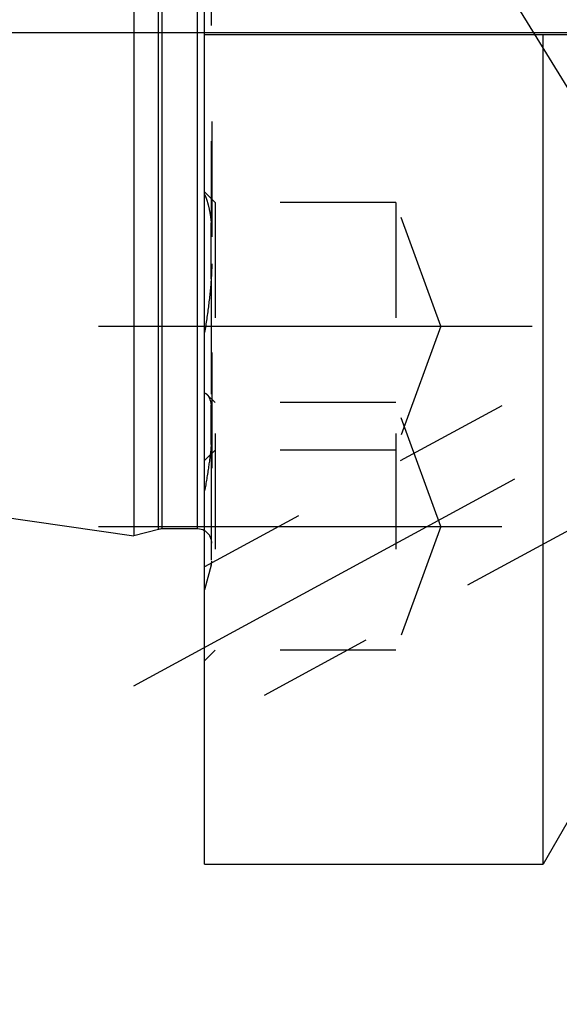
# Model space of a CAD drawing. Units: millimetres. Extents: x 0 to 594, y 0 to 420.
# Drawn here: x 318 to 333, y 160 to 188 of the extents above; entities that cross this region are included whole.
import ezdxf

# ---------------------------------------------------------------- set-up
doc = ezdxf.new("R2010")
doc.units = ezdxf.units.MM
doc.header["$LTSCALE"] = 32.67
for name, pattern in [('CENTER', [0.6, 0.375, -0.075, 0.075, -0.075]), ('DOT', [0.2, 0.1, -0.1]), ('HIDDEN', [0.2, 0.1, -0.1])]:
    doc.linetypes.add(name, pattern=pattern)
doc.layers.get('0').update_dxf_attribs({"linetype": 'CONTINUOUS'})
for name, color, linetype in [('607932786-000_DIM', 7, 'CONTINUOUS'), ('607932806-000_AXIS', 7, 'CONTINUOUS'), ('607932806-000_CL', 7, 'CONTINUOUS'), ('607932806-000_DIM', 7, 'CONTINUOUS'), ('607932806-000_HL', 7, 'CONTINUOUS'), ('DEFAULT_2', 6, 'HIDDEN')]:
    doc.layers.add(name, color=color, linetype=linetype)
doc.styles.get("Standard").update_dxf_attribs({"font": 'TXT.SHX', "width": 0.7})
doc.dimstyles.new('DIMSTYLE_1', dxfattribs={"dimtxt": 3.5, "dimasz": 3.5, "dimexe": 1.5, "dimexo": 0, "dimgap": 0.875, "dimtad": 1, "dimdec": 3, "dimdsep": 46, "dimtxsty": 'STANDARD', "dimblk": '_FILLED', "dimblk1": '_FILLED', "dimblk2": '_FILLED', "dimcen": 0.09, "dimclrt": 2, "dimadec": 3, "dimazin": 2, "dimtp": 0.1, "dimtm": 0.1, "dimtfac": 1, "dimtdec": 3, "dimtofl": 0, "dimtmove": 0, "dimatfit": 3, "dimldrblk": '_FILLED', "dimfxl": 1, "dimtolj": 1, "dimarcsym": 0})

# ---------------------------------------------------------------- blocks, each defined once
blk = doc.blocks.new('_FILLED')
at = {"color": 0, "linetype": 'BYBLOCK'}
blk.add_solid([(0, 0), (-1, 0.125), (-1, -0.125)], dxfattribs=at)
blk = doc.blocks.new('*D0')
at = {"layer": '607932786-000_DIM', "color": 3, "linetype": 'CONTINUOUS'}
for p, q in [((364.372, 195.181), (364.372, 116.681)), ((374.372, 195.181), (374.372, 116.681)), ((364.372, 118.181), (349.919, 118.181)), ((349.919, 118.181), (369.372, 118.181)), ((380.372, 118.181), (369.372, 118.181)), ((374.372, 118.181), (380.372, 118.181))]:
    blk.add_line(p, q, dxfattribs=at)
at = {"layer": '607932786-000_DIM', "color": 3, "linetype": 'CONTINUOUS', "xscale": 3.5, "yscale": 3.5, "zscale": 3.5}
blk.add_blockref('_FILLED', (364.372, 118.181), dxfattribs=at)
at = {"layer": '607932786-000_DIM', "color": 3, "linetype": 'CONTINUOUS', "xscale": 3.5, "yscale": 3.5, "zscale": 3.5, "rotation": 180}
blk.add_blockref('_FILLED', (374.372, 118.181), dxfattribs=at)
at = {"layer": '607932786-000_DIM', "color": 2, "linetype": 'CONTINUOUS', "insert": (354.669, 122.556), "char_height": 3.5, "width": 46.375, "attachment_point": 3, "line_spacing_factor": 0.9}
blk.add_mtext('10\\PVERSTELLWEG', dxfattribs=at)
blk = doc.blocks.new('*D12')
at = {"layer": '607932806-000_DIM', "color": 3, "linetype": 'CONTINUOUS'}
for p, q in [((240.972, 195.181), (240.972, 218.901)), ((347.872, 203.181), (239.472, 203.181)), ((240.972, 203.181), (240.972, 195.181)), ((240.972, 187.181), (240.972, 195.181)), ((347.872, 187.181), (239.472, 187.181))]:
    blk.add_line(p, q, dxfattribs=at)
at = {"layer": '607932806-000_DIM', "color": 3, "linetype": 'CONTINUOUS', "xscale": 3.5, "yscale": 3.5, "zscale": 3.5}
for p, rotation in [((240.972, 203.181), 90), ((240.972, 187.181), 270)]:
    blk.add_blockref('_FILLED', p, dxfattribs=dict(at, rotation=rotation))
at = {"layer": '607932806-000_DIM', "color": 2, "linetype": 'CONTINUOUS', "insert": (236.597, 206.651), "char_height": 3.5, "width": 18.375, "attachment_point": 1, "rotation": 90, "line_spacing_factor": 0.9}
blk.add_mtext('M16x1', dxfattribs=at)

msp = doc.modelspace()

# ---------------------------------------------------------------- linework, layer by layer
at = {"color": 9, "linetype": 'DOT'}
for p, q in [((323.5581, 180.229), (323.5581, 181.81)), ((323.5581, 175.5398), (323.5581, 176.6624))]:
    msp.add_line(p, q, dxfattribs=at)
at = {"layer": '607932806-000_AXIS', "color": 1, "linetype": 'CENTER'}
for p, q in [((321.3718, 168.7241), (343.9366, 180.9663)), ((320.3718, 178.8845), (333.0457, 178.8845)), ((320.3718, 173.2246), (331.7718, 173.2246))]:
    msp.add_line(p, q, dxfattribs=at)
at = {"layer": '607932806-000_CL', "color": 7, "linetype": 'CONTINUOUS'}
for p, q in [((321.3718, 217.4059), (321.3718, 172.9559)), ((323.3718, 163.6809), (323.3718, 188.1916)), ((323.3718, 187.1309), (336.3218, 187.1309)), ((332.9408, 163.6809), (332.9408, 187.1309)), ((256.8275, 182.3687), (321.3718, 172.9559)), ((322.0673, 173.1423), (321.3718, 172.9559)), ((323.1718, 173.1559), (322.1709, 173.1559)), ((335.4718, 168.0868), (332.9408, 163.6809)), ((323.3718, 163.6809), (332.9408, 163.6809))]:
    msp.add_line(p, q, dxfattribs=at)
at = {"layer": '607932806-000_CL', "color": 9, "linetype": 'CONTINUOUS'}
for p, q in [((322.0673, 173.1423), (322.0673, 217.2195)), ((322.1709, 173.1559), (322.1709, 217.2059)), ((323.1718, 173.1559), (323.1718, 217.2059))]:
    msp.add_line(p, q, dxfattribs=at)
at = {"layer": '607932806-000_CL', "color": 7, "linetype": 'CONTINUOUS'}
for centre, start, end in [((322.1709, 172.7559), 90, 105), ((323.1718, 172.7559), 60, 90)]:
    msp.add_arc(centre, 0.4, start, end, dxfattribs=at)
at = {"layer": '607932806-000_HL', "color": 6, "linetype": 'HIDDEN'}
for p, q in [((323.5718, 191.2084), (323.5718, 172.2462)), ((337.4313, 179.4425), (331.0077, 189.8977)), ((323.6718, 182.3845), (323.3718, 182.6845)), ((323.6718, 182.3845), (323.6718, 169.7246)), ((328.7718, 182.3845), (323.6718, 182.3845)), ((330.0457, 178.8845), (328.7718, 182.3845)), ((328.7718, 182.3845), (328.7718, 169.7246)), ((337.509, 179.7545), (323.3715, 172.0844)), ((330.0457, 178.8845), (328.7718, 175.3845)), ((323.6718, 176.7246), (323.4377, 176.9586)), ((328.7718, 176.7246), (323.6718, 176.7246)), ((330.0457, 173.2246), (328.7718, 176.7246)), ((339.4165, 176.2386), (323.372, 167.534)), ((323.6718, 175.3845), (323.3718, 175.0845)), ((328.7718, 175.3845), (323.6718, 175.3845)), ((330.0457, 173.2246), (328.7718, 169.7246)), ((323.5581, 172.1309), (323.3718, 171.4354)), ((323.6718, 169.7246), (323.3718, 169.4246)), ((328.7718, 169.7246), (323.6718, 169.7246))]:
    msp.add_line(p, q, dxfattribs=at)
for centre, start, end in [((323.1718, 172.7559), 0, 60), ((323.1718, 172.2344), 345, 360)]:
    msp.add_arc(centre, 0.4, start, end, dxfattribs=at)
for points, knots in [([(323.3718, 182.6093), (323.3949, 182.5587), (323.4374, 182.4463), (323.488, 182.2599), (323.5295, 182.0447), (323.5495, 181.8912), (323.5581, 181.81)], [0, 0, 0, 0, 0.2025371, 0.436588, 0.7025488, 1, 1, 1, 1]), ([(323.5581, 181.81), (323.5608, 181.7846), (323.5698, 181.6804), (323.5718, 181.5757), (323.5718, 181.4967)], [0, 0, 0, 0, 0.2441892, 1, 1, 1, 1]), ([(323.5718, 180.6505), (323.5718, 180.6159), (323.5711, 180.4753), (323.5661, 180.3346), (323.5581, 180.229)], [0, 0, 0, 0, 0.246635, 1, 1, 1, 1]), ([(323.5581, 180.229), (323.5394, 179.9802), (323.4874, 179.4712), (323.414, 178.9649), (323.3718, 178.7064)], [0, 0, 0, 0, 0.487945, 1, 1, 1, 1]), ([(323.3718, 176.9995), (323.3838, 176.996), (323.4078, 176.985), (323.4282, 176.9682), (323.4377, 176.9586)], [0, 0, 0, 0, 0.4803141, 1, 1, 1, 1]), ([(323.4377, 176.9586), (323.4522, 176.9442), (323.4793, 176.9078), (323.5115, 176.8409), (323.5386, 176.7575), (323.552, 176.6959), (323.5581, 176.6624)], [0, 0, 0, 0, 0.1894385, 0.4159348, 0.6851101, 1, 1, 1, 1]), ([(323.5581, 176.6624), (323.5609, 176.6476), (323.57, 176.5854), (323.5718, 176.5223), (323.5718, 176.4744)], [0, 0, 0, 0, 0.238959, 1, 1, 1, 1]), ([(323.5718, 175.8736), (323.5718, 175.8465), (323.5711, 175.7352), (323.566, 175.6237), (323.5581, 175.5398)], [0, 0, 0, 0, 0.2433721, 1, 1, 1, 1]), ([(323.5581, 175.5398), (323.5386, 175.3325), (323.4842, 174.894), (323.4128, 174.458), (323.3718, 174.2283)], [0, 0, 0, 0, 0.4715896, 1, 1, 1, 1])]:
    msp.add_open_spline(points, degree=3, knots=knots, dxfattribs=at)
at = {"layer": 'DEFAULT_2', "color": 6, "linetype": 'DOT'}
for p, q in [((323.5581, 190.6485), (323.5581, 181.81)), ((323.5581, 180.229), (323.5581, 176.6624)), ((323.5581, 175.5398), (323.5581, 172.1309)), ((323.5718, 172.2344), (323.5718, 172.2462))]:
    msp.add_line(p, q, dxfattribs=at)

# ---------------------------------------------------------------- dimensions: what is measured, and where the dimension line sits
at = {"layer": '607932786-000_DIM', "color": 3, "linetype": 'CONTINUOUS'}
dim = msp.add_linear_dim(base=(374.3718, 118.1809), p1=(364.3718, 195.1809), p2=(374.3718, 195.1809), text='<>\\PVERSTELLWEG', dimstyle='DIMSTYLE_1', dxfattribs=at)
dim.commit()
dim.dimension.update_dxf_attribs({"geometry": '*D0', "text_midpoint": (339.2102, 118.1809), "dimtype": 160})
at = {"layer": '607932806-000_DIM', "color": 3, "linetype": 'CONTINUOUS'}
dim = msp.add_linear_dim(base=(240.9718, 203.1809), p1=(347.8718, 187.1809), p2=(347.8718, 203.1809), angle=90, text='M<>x1', dimstyle='DIMSTYLE_1', dxfattribs=at)
dim.commit()
dim.dimension.update_dxf_attribs({"geometry": '*D12', "text_midpoint": (240.9718, 212.7756), "dimtype": 160})

doc.saveas('drawing.dxf')
